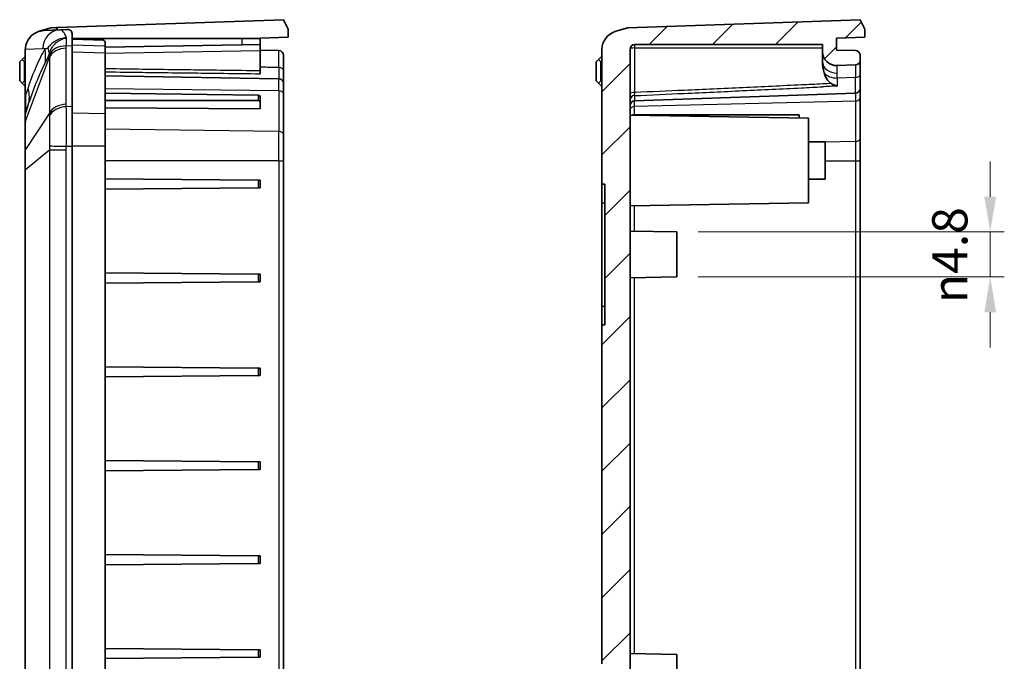
# Model space of a CAD drawing. Units: millimetres. Extents: x 1210 to 3586, y 821 to 1243.
# Drawn here: x 3201 to 3306, y 1084 to 1152 of the extents above; entities that cross this region are included whole.
import ezdxf

# ---------------------------------------------------------------- set-up
doc = ezdxf.new("R2010")
doc.units = ezdxf.units.MM
for name, color, linetype, lineweight in [('Dimension (ISO)', 7, 'Continuous', 18), ('Hatch (ISO)', 1, 'Continuous', 18), ('Visible (ISO)', 7, 'Continuous', 35), ('Visible Narrow (ISO)', 7, 'Continuous', 25)]:
    doc.layers.add(name, color=color, linetype=linetype, lineweight=lineweight)
doc.styles.add('Note Text (TK)', font='txt')
doc.dimstyles.new('Default - Method 1b (TK)', dxfattribs={"dimscale": 1.5, "dimtxt": 2.5, "dimasz": 2.5, "dimexe": 1, "dimexo": 1.5, "dimgap": 1, "dimtad": 1, "dimtoh": 1, "dimrnd": 1e-08, "dimdsep": 46, "dimtxsty": 'Note Text (TK)', "dimcen": 0.09, "dimdle": 5, "dimclrd": 100, "dimclre": 100, "dimclrt": 7, "dimadec": 1, "dimazin": 1, "dimtfac": 1, "dimtmove": 0, "dimatfit": 3, "dimfxl": 1, "dimtolj": 1, "dimlwd": -1, "dimlwe": -1, "dimarcsym": 0})

# ---------------------------------------------------------------- blocks, each defined once
blk = doc.blocks.new('*D193')
at = {"layer": 'Defpoints', "color": 0}
for p in [(3271.13, 1129.8), (3271.13, 1125), (3304.49, 1125)]:
    blk.add_point(p, dxfattribs=at)
at = {"layer": 'Dimension (ISO)', "color": 100}
for p, q in [((3304.49, 1133.55), (3304.49, 1137.3)), ((3273.38, 1129.8), (3305.99, 1129.8)), ((3304.49, 1129.8), (3304.49, 1125)), ((3273.38, 1125), (3305.99, 1125)), ((3304.49, 1121.25), (3304.49, 1117.5))]:
    blk.add_line(p, q, dxfattribs=at)
for points in [[(3303.87, 1133.55), (3305.12, 1133.55), (3304.49, 1129.8)], [(3303.87, 1121.25), (3305.12, 1121.25), (3304.49, 1125)]]:
    blk.add_solid(points, dxfattribs=at)
at = {"layer": 'Dimension (ISO)', "color": 7, "insert": (3300.19, 1122.23), "char_height": 3.75, "attachment_point": 4, "rotation": 90, "style": 'Note Text (TK)'}
blk.add_mtext('\\A1;\\fAIGDT|b0|i0;\\H3.7310;n\\fＭＳ Ｐゴシック|b0|i0;\\H3.7500;4.8', dxfattribs=at)

msp = doc.modelspace()

# ---------------------------------------------------------------- hatches: boundary and pattern name
at = {"layer": 'Hatch (ISO)'}
h = msp.add_hatch(dxfattribs=at)
h.set_pattern_fill('ANSI31', color=256, scale=38.1, style=0)
h.set_pattern_definition([(45, (2968.1236, 809.31), (-3.367596, 3.367596), [])])
edge = h.paths.add_edge_path()
edge.add_line((3264.6184, 1008.6384), (3265.8794, 1008.2646))
edge.add_line((3265.8794, 1008.2646), (3290.6294, 1007.4003))
edge.add_line((3290.6294, 1007.4003), (3291.1294, 1008.4003))
edge.add_line((3291.1294, 1008.4003), (3291.1294, 1009.2455))
edge.add_line((3291.1294, 1009.2455), (3288.1294, 1009.3503))
edge.add_line((3288.1294, 1009.3503), (3288.1294, 1010.0003))
edge.add_line((3288.1294, 1010.0003), (3266.1294, 1010.7686))
edge.add_line((3266.1294, 1010.7686), (3266.1294, 1016.4003))
edge.add_line((3266.1294, 1016.4003), (3266.6294, 1016.4003))
edge.add_ellipse((3266.6294, 1016.9003), major_axis=(0, -0.5), ratio=1, start_angle=0, end_angle=90)
edge.add_line((3267.1294, 1016.9003), (3267.1294, 1017.9003))
edge.add_line((3267.1294, 1017.9003), (3263.4294, 1017.9003))
edge.add_ellipse((3263.4294, 1017.6003), major_axis=(0, 0.3), ratio=1, start_angle=0, end_angle=90)
edge.add_line((3263.1294, 1017.6003), (3263.1294, 1010.5579))
edge.add_ellipse((3265.2375, 1010.5474), major_axis=(2.1058, -0.1053), ratio=0.94856473, start_angle=182.575929, end_angle=254.893796)
edge = h.paths.add_edge_path()
edge.add_line((3265.8794, 1151.536), (3264.6184, 1151.1622))
edge.add_ellipse((3265.2375, 1149.2532), major_axis=(2.1058, 0.1053), ratio=0.94856473, start_angle=105.106204, end_angle=177.424071)
edge.add_line((3263.1294, 1149.2427), (3263.1294, 1134.9003))
edge.add_line((3263.1294, 1134.9003), (3263.4294, 1134.9003))
edge.add_line((3263.4294, 1134.9003), (3263.4294, 1119.9003))
edge.add_line((3263.4294, 1119.9003), (3263.1294, 1119.9003))
edge.add_line((3263.1294, 1119.9003), (3263.1294, 1083.784))
edge.add_ellipse((3263.6294, 1083.784), major_axis=(-0.5, 0), ratio=1, start_angle=0, end_angle=75)
edge.add_line((3263.4999, 1083.301), (3264.907, 1082.924))
edge.add_ellipse((3264.8294, 1082.6342), major_axis=(0.0776, 0.2898), ratio=1, start_angle=285, end_angle=360, ccw=False)
edge.add_line((3265.1294, 1082.6342), (3265.1294, 1079.2003))
edge.add_ellipse((3265.4294, 1079.2003), major_axis=(-0.3, 0), ratio=1, start_angle=0, end_angle=90)
edge.add_line((3265.4294, 1078.9003), (3266.1294, 1078.9003))
edge.add_line((3266.1294, 1078.9003), (3266.1294, 1078.6003))
edge.add_line((3266.1294, 1078.6003), (3268.6294, 1078.6003))
edge.add_line((3268.6294, 1078.6003), (3269.6294, 1077.6003))
edge.add_line((3269.6294, 1077.6003), (3269.6294, 1074.4003))
edge.add_line((3269.6294, 1074.4003), (3270.1294, 1074.4003))
edge.add_line((3270.1294, 1074.4003), (3270.6294, 1074.4003))
edge.add_line((3270.6294, 1074.4003), (3272.4294, 1074.4003))
edge.add_line((3272.4294, 1074.4003), (3274.6294, 1074.4003))
edge.add_line((3274.6294, 1074.4003), (3274.6294, 1074.1503))
edge.add_line((3274.6294, 1074.1503), (3274.6294, 1073.4068))
edge.add_line((3274.6294, 1073.4068), (3274.6294, 1071.3938))
edge.add_line((3274.6294, 1071.3938), (3274.6294, 1070.6503))
edge.add_line((3274.6294, 1070.6503), (3274.6294, 1070.4003))
edge.add_line((3274.6294, 1070.4003), (3272.4294, 1070.4003))
edge.add_line((3272.4294, 1070.4003), (3270.6294, 1070.4003))
edge.add_line((3270.6294, 1070.4003), (3270.1294, 1070.4003))
edge.add_line((3270.1294, 1070.4003), (3269.6294, 1070.4003))
edge.add_line((3269.6294, 1070.4003), (3269.6294, 1067.2003))
edge.add_line((3269.6294, 1067.2003), (3269.3294, 1066.9003))
edge.add_line((3269.3294, 1066.9003), (3266.1294, 1066.9003))
edge.add_line((3266.1294, 1066.9003), (3266.1294, 1065.7371))
edge.add_line((3266.1294, 1065.7371), (3266.6266, 1065.1849))
edge.add_line((3266.6266, 1065.1849), (3270.2294, 1064.8062))
edge.add_line((3270.2294, 1064.8062), (3270.2294, 1061.6929))
edge.add_line((3270.2294, 1061.6929), (3269.2294, 1061.6929))
edge.add_ellipse((3269.2294, 1061.4929), major_axis=(0, 0.2), ratio=1, start_angle=0, end_angle=90)
edge.add_line((3269.0294, 1061.4929), (3269.0294, 1060.6003))
edge.add_ellipse((3269.2294, 1060.6003), major_axis=(-0.2, 0), ratio=1, start_angle=0, end_angle=90)
edge.add_line((3269.2294, 1060.4003), (3277.6294, 1060.4003))
edge.add_ellipse((3277.6294, 1056.9003), major_axis=(0, 3.5), ratio=1, start_angle=270, end_angle=360, ccw=False)
edge.add_line((3281.1294, 1056.9003), (3281.1294, 1054.9003))
edge.add_line((3281.1294, 1054.9003), (3281.3294, 1054.9003))
edge.add_line((3281.3294, 1054.9003), (3281.3294, 1054.6003))
edge.add_line((3281.3294, 1054.6003), (3281.1294, 1054.6003))
edge.add_line((3281.1294, 1054.6003), (3281.1294, 1051.2003))
edge.add_line((3281.1294, 1051.2003), (3281.3294, 1051.2003))
edge.add_line((3281.3294, 1051.2003), (3281.3294, 1050.9003))
edge.add_line((3281.3294, 1050.9003), (3281.1294, 1050.9003))
edge.add_line((3281.1294, 1050.9003), (3281.1294, 1039.9003))
edge.add_line((3281.1294, 1039.9003), (3281.3294, 1039.9003))
edge.add_line((3281.3294, 1039.9003), (3281.3294, 1039.6003))
edge.add_line((3281.3294, 1039.6003), (3281.1294, 1039.6003))
edge.add_line((3281.1294, 1039.6003), (3281.1294, 1036.2003))
edge.add_line((3281.1294, 1036.2003), (3281.3294, 1036.2003))
edge.add_line((3281.3294, 1036.2003), (3281.3294, 1035.9003))
edge.add_line((3281.3294, 1035.9003), (3281.1294, 1035.9003))
edge.add_line((3281.1294, 1035.9003), (3281.1294, 1033.9003))
edge.add_ellipse((3277.6294, 1033.9003), major_axis=(3.5, 0), ratio=1, start_angle=270, end_angle=360, ccw=False)
edge.add_line((3277.6294, 1030.4003), (3269.2294, 1030.4003))
edge.add_ellipse((3269.2294, 1030.2003), major_axis=(0, 0.2), ratio=1, start_angle=0, end_angle=90)
edge.add_line((3269.0294, 1030.2003), (3269.0294, 1029.3077))
edge.add_ellipse((3269.2294, 1029.3077), major_axis=(-0.2, 0), ratio=1, start_angle=0, end_angle=90)
edge.add_line((3269.2294, 1029.1077), (3270.2294, 1029.1077))
edge.add_line((3270.2294, 1029.1077), (3270.2294, 1025.9944))
edge.add_line((3270.2294, 1025.9944), (3266.6266, 1025.6158))
edge.add_line((3266.6266, 1025.6158), (3266.1294, 1025.0635))
edge.add_line((3266.1294, 1025.0635), (3266.1294, 1024.5995))
edge.add_line((3266.1294, 1024.5995), (3269.9294, 1024.4003))
edge.add_line((3269.9294, 1024.4003), (3269.9294, 1017.9003))
edge.add_line((3269.9294, 1017.9003), (3288.1294, 1017.9003))
edge.add_line((3288.1294, 1017.9003), (3288.1294, 1018.8567))
edge.add_line((3288.1294, 1018.8567), (3290.1381, 1018.8917))
edge.add_ellipse((3290.1294, 1019.3917), major_axis=(0.0087, -0.4999), ratio=1, start_angle=0, end_angle=89)
edge.add_line((3290.6294, 1019.3917), (3290.6294, 1019.9175))
edge.add_ellipse((3290.1294, 1019.9175), major_axis=(0.5, 0), ratio=1, start_angle=0, end_angle=88)
edge.add_line((3290.1468, 1020.4172), (3272.7119, 1021.026))
edge.add_ellipse((3272.7294, 1021.5257), major_axis=(-0.0174, -0.4997), ratio=1, start_angle=272, end_angle=360, ccw=False)
edge.add_line((3272.2294, 1021.5257), (3272.2294, 1028.9003))
edge.add_line((3272.2294, 1028.9003), (3279.1669, 1029.1426))
edge.add_ellipse((3277.6294, 1033.9003), major_axis=(1.5375, -4.7577), ratio=1, start_angle=0, end_angle=72.091231)
edge.add_line((3282.6294, 1033.9003), (3282.6294, 1056.9003))
edge.add_ellipse((3277.6294, 1056.9003), major_axis=(5, 0), ratio=1, start_angle=0, end_angle=72.091231)
edge.add_line((3279.1669, 1061.6581), (3272.2294, 1061.9003))
edge.add_line((3272.2294, 1061.9003), (3272.2294, 1064.5929))
edge.add_line((3272.2294, 1064.5929), (3271.0399, 1065.7824))
edge.add_line((3271.0399, 1065.7824), (3272.1294, 1066.8719))
edge.add_line((3272.1294, 1066.8719), (3272.1294, 1068.4003))
edge.add_line((3272.1294, 1068.4003), (3275.6294, 1068.4003))
edge.add_ellipse((3275.6294, 1068.9003), major_axis=(0, -0.5), ratio=1, start_angle=0, end_angle=90)
edge.add_line((3276.1294, 1068.9003), (3276.1294, 1075.9003))
edge.add_ellipse((3275.6294, 1075.9003), major_axis=(0.5, 0), ratio=1, start_angle=0, end_angle=90)
edge.add_line((3275.6294, 1076.4003), (3272.1294, 1076.4003))
edge.add_line((3272.1294, 1076.4003), (3272.1294, 1077.9287))
edge.add_line((3272.1294, 1077.9287), (3270.4578, 1079.6003))
edge.add_line((3270.4578, 1079.6003), (3268.1294, 1079.6003))
edge.add_line((3268.1294, 1079.6003), (3268.1294, 1079.9003))
edge.add_line((3268.1294, 1079.9003), (3266.1294, 1080.9003))
edge.add_line((3266.1294, 1080.9003), (3266.1294, 1149.2606))
edge.add_ellipse((3266.6294, 1149.2606), major_axis=(-0.5, 0), ratio=1, start_angle=270, end_angle=360, ccw=False)
edge.add_line((3266.6294, 1149.7606), (3286.6294, 1149.7606))
edge.add_line((3286.6294, 1149.7606), (3286.6294, 1149.0139))
edge.add_ellipse((3288.1294, 1149.0139), major_axis=(-1.5, 0), ratio=1, start_angle=0, end_angle=92)
edge.add_line((3288.1817, 1147.5148), (3290.1468, 1147.5835))
edge.add_ellipse((3290.1294, 1148.0832), major_axis=(0.0174, -0.4997), ratio=1, start_angle=0, end_angle=88)
edge.add_line((3290.6294, 1148.0832), (3290.6294, 1148.609))
edge.add_ellipse((3290.1294, 1148.609), major_axis=(0.5, 0), ratio=1, start_angle=0, end_angle=89)
edge.add_line((3290.1381, 1149.1089), (3288.1294, 1149.144))
edge.add_line((3288.1294, 1149.144), (3288.1294, 1150.4503))
edge.add_line((3288.1294, 1150.4503), (3291.1294, 1150.5551))
edge.add_line((3291.1294, 1150.5551), (3291.1294, 1151.4003))
edge.add_line((3291.1294, 1151.4003), (3290.6294, 1152.4003))
edge.add_line((3290.6294, 1152.4003), (3265.8794, 1151.536))

# ---------------------------------------------------------------- linework, layer by layer
at = {"layer": 'Visible (ISO)'}
for p, q in [((3205.1377, 1151.5595), (3229.2164, 1152.4003)), ((3229.2164, 1152.4003), (3229.7164, 1151.4003)), ((3290.6294, 1152.4003), (3265.8794, 1151.536)), ((3291.1294, 1151.4003), (3290.6294, 1152.4003)), ((3204.4664, 1151.536), (3203.2055, 1151.1622)), ((3205.3963, 1151.3343), (3203.7247, 1151.2507)), ((3205.0333, 1151.5558), (3204.4664, 1151.536)), ((3205.1377, 1151.5595), (3205.0333, 1151.5558)), ((3205.0333, 1151.3162), (3205.0333, 1151.5558)), ((3206.1286, 1151.3709), (3205.3963, 1151.3343)), ((3206.7164, 1149.643), (3206.7164, 1150.8198)), ((3229.7164, 1150.5551), (3226.7164, 1150.4503)), ((3229.7164, 1151.4003), (3229.7164, 1150.5551)), ((3265.8794, 1151.536), (3264.6184, 1151.1622)), ((3288.1294, 1150.4503), (3291.1294, 1150.5551)), ((3291.1294, 1150.5551), (3291.1294, 1151.4003)), ((3206.7164, 1150.4003), (3224.7862, 1150.4003)), ((3206.7164, 1150.3801), (3209.531, 1150.2818)), ((3206.7164, 1149.643), (3206.7164, 1143.1577)), ((3210.2164, 1149.5816), (3210.2164, 1150.0166)), ((3224.7862, 1149.7157), (3210.2164, 1149.4614)), ((3210.2164, 1148.8494), (3210.2164, 1149.5816)), ((3224.7862, 1150.4003), (3226.7164, 1150.4003)), ((3226.7164, 1149.7494), (3224.7862, 1149.7157)), ((3226.7164, 1150.4503), (3226.7164, 1150.4003)), ((3226.7164, 1149.7494), (3226.7164, 1150.4003)), ((3226.7164, 1149.1201), (3226.7164, 1149.7494)), ((3266.6294, 1149.7606), (3286.6294, 1149.7606)), ((3286.6294, 1149.7606), (3286.6294, 1149.0139)), ((3288.1294, 1149.144), (3288.1294, 1150.4503)), ((3201.7164, 1149.2427), (3201.7164, 1144.3739)), ((3210.2164, 1142.3641), (3210.2164, 1148.8494)), ((3226.7164, 1149.144), (3228.7251, 1149.1089)), ((3226.7164, 1149.1201), (3226.7164, 1146.9493)), ((3229.2164, 1148.609), (3229.2164, 1146.9574)), ((3263.1294, 1149.2427), (3263.1294, 1134.9003)), ((3266.1294, 1080.9003), (3266.1294, 1149.2606)), ((3286.6294, 1149.0139), (3286.6294, 1147.949)), ((3290.1381, 1149.1089), (3288.1294, 1149.144)), ((3290.6294, 1148.0832), (3290.6294, 1148.609)), ((3201.1164, 1147.9003), (3201.3664, 1148.1503)), ((3201.1164, 1147.9003), (3201.1164, 1145.9003)), ((3201.3664, 1148.1503), (3201.6164, 1148.4003)), ((3201.6164, 1147.9003), (3201.3664, 1148.1503)), ((3201.7164, 1148.4003), (3201.6164, 1148.4003)), ((3201.6164, 1145.9003), (3201.6164, 1147.9003)), ((3201.7164, 1147.9003), (3201.6164, 1147.9003)), ((3262.5294, 1147.9003), (3262.7794, 1148.1503)), ((3262.5294, 1147.9003), (3262.5294, 1145.9003)), ((3262.7794, 1148.1503), (3263.0294, 1148.4003)), ((3263.0294, 1147.9003), (3262.7794, 1148.1503)), ((3263.1294, 1148.4003), (3263.0294, 1148.4003)), ((3263.0294, 1145.9003), (3263.0294, 1147.9003)), ((3263.1294, 1147.9003), (3263.0294, 1147.9003)), ((3288.1817, 1147.5148), (3290.1468, 1147.5835)), ((3290.6294, 1146.5883), (3290.6294, 1148.0832)), ((3228.7251, 1146.1089), (3210.2164, 1146.432)), ((3226.7164, 1146.6411), (3226.7164, 1146.9493)), ((3229.2164, 1145.609), (3229.2164, 1146.9574)), ((3290.6294, 1146.5883), (3290.6294, 1145.0832)), ((3201.3664, 1145.6503), (3201.1164, 1145.9003)), ((3201.3664, 1145.6503), (3201.6164, 1145.9003)), ((3201.6164, 1145.4003), (3201.3664, 1145.6503)), ((3201.7164, 1145.9003), (3201.6164, 1145.9003)), ((3201.7164, 1145.4003), (3201.6164, 1145.4003)), ((3229.2164, 1145.609), (3229.2164, 1144.4641)), ((3262.7794, 1145.6503), (3262.5294, 1145.9003)), ((3262.7794, 1145.6503), (3263.0294, 1145.9003)), ((3263.0294, 1145.4003), (3262.7794, 1145.6503)), ((3263.1294, 1145.9003), (3263.0294, 1145.9003)), ((3263.1294, 1145.4003), (3263.0294, 1145.4003)), ((3201.7164, 1144.3739), (3201.7164, 1142.3183)), ((3226.5181, 1144.3784), (3210.2164, 1144.5796)), ((3226.7164, 1143.6701), (3226.7164, 1144.2357)), ((3229.2164, 1140.1463), (3229.2164, 1144.4641)), ((3290.1468, 1144.5835), (3266.6119, 1143.7616)), ((3290.6294, 1144.0923), (3290.6294, 1145.0832)), ((3201.9986, 1143.2375), (3201.7426, 1142.478)), ((3226.5181, 1143.8103), (3210.2164, 1143.8103)), ((3226.7164, 1142.9007), (3226.7164, 1143.6701)), ((3290.6294, 1139.7745), (3290.6294, 1144.0923)), ((3201.7164, 1142.3183), (3201.7164, 1141.479)), ((3206.7164, 1138.915), (3206.7164, 1143.1577)), ((3226.7164, 1142.9007), (3210.2164, 1143.0025)), ((3210.2164, 1138.915), (3210.2164, 1142.3641)), ((3285.1294, 1141.9003), (3266.1294, 1142.232)), ((3266.6119, 1142.285), (3284.1294, 1142.285)), ((3284.1294, 1142.285), (3284.1294, 1141.9178)), ((3201.7164, 1141.479), (3201.7164, 1138.4777)), ((3285.1294, 1141.9003), (3285.1294, 1132.9003)), ((3229.2164, 1140.1463), (3229.2164, 1137.3824)), ((3285.1294, 1139.4003), (3286.9294, 1139.4003)), ((3286.9294, 1139.4003), (3286.9294, 1135.4003)), ((3290.6294, 1137.3824), (3290.6294, 1139.7745)), ((3201.7164, 1138.4777), (3201.7164, 1136.4515)), ((3206.7164, 1138.915), (3206.7164, 1020.8856)), ((3210.2164, 1020.8856), (3210.2164, 1138.915)), ((3229.2164, 1022.4182), (3229.2164, 1137.3824)), ((3290.6294, 1022.4182), (3290.6294, 1137.3824)), ((3201.7164, 1136.4515), (3201.7164, 1073.7907)), ((3226.5181, 1135.302), (3210.2164, 1135.4443)), ((3226.5181, 1135.302), (3226.7164, 1135.3003)), ((3226.7164, 1134.5003), (3226.7164, 1135.3003)), ((3263.1294, 1134.9003), (3263.4294, 1134.9003)), ((3263.1294, 1132.9003), (3263.1294, 1134.9003)), ((3263.4294, 1134.9003), (3263.4294, 1119.9003)), ((3285.1294, 1135.4003), (3286.9294, 1135.4003)), ((3226.5181, 1134.4986), (3210.2164, 1134.3563)), ((3226.7164, 1134.5003), (3226.5181, 1134.4986)), ((3263.1294, 1121.9003), (3263.1294, 1132.9003)), ((3285.1294, 1132.9003), (3266.1294, 1132.5687)), ((3271.1294, 1129.8003), (3266.1294, 1129.8876)), ((3271.1294, 1129.8003), (3271.1294, 1125.0003)), ((3226.5181, 1125.302), (3210.2164, 1125.4443)), ((3226.5181, 1124.4986), (3210.2164, 1124.3563)), ((3226.5181, 1125.302), (3226.7164, 1125.3003)), ((3226.7164, 1124.5003), (3226.5181, 1124.4986)), ((3226.7164, 1124.5003), (3226.7164, 1125.3003)), ((3271.1294, 1125.0003), (3266.1294, 1124.913)), ((3263.1294, 1119.9003), (3263.1294, 1121.9003)), ((3263.4294, 1119.9003), (3263.1294, 1119.9003)), ((3263.1294, 1119.9003), (3263.1294, 1083.784)), ((3226.5181, 1115.302), (3210.2164, 1115.4443)), ((3226.5181, 1115.302), (3226.7164, 1115.3003)), ((3226.7164, 1114.5003), (3226.7164, 1115.3003)), ((3226.5181, 1114.4986), (3210.2164, 1114.3563)), ((3226.7164, 1114.5003), (3226.5181, 1114.4986)), ((3226.5181, 1105.302), (3210.2164, 1105.4443)), ((3226.5181, 1104.4986), (3210.2164, 1104.3563)), ((3226.5181, 1105.302), (3226.7164, 1105.3003)), ((3226.7164, 1104.5003), (3226.5181, 1104.4986)), ((3226.7164, 1104.5003), (3226.7164, 1105.3003)), ((3226.5181, 1095.302), (3210.2164, 1095.4443)), ((3226.5181, 1095.302), (3226.7164, 1095.3003)), ((3226.7164, 1094.5003), (3226.7164, 1095.3003)), ((3226.5181, 1094.4986), (3210.2164, 1094.3563)), ((3226.7164, 1094.5003), (3226.5181, 1094.4986)), ((3226.5181, 1085.302), (3210.2164, 1085.4443)), ((3226.5181, 1084.4986), (3210.2164, 1084.3563)), ((3226.5181, 1085.302), (3226.7164, 1085.3003)), ((3226.7164, 1084.5003), (3226.5181, 1084.4986)), ((3226.7164, 1084.5003), (3226.7164, 1085.3003)), ((3271.1294, 1084.8003), (3266.1294, 1084.8876)), ((3271.1294, 1084.8003), (3271.1294, 1080.0003))]:
    msp.add_line(p, q, dxfattribs=at)
for centre, radius, start, end in [((3266.6294, 1149.2606), 0.5, 90, 180), ((3228.7164, 1148.609), 0.5, 0, 89), ((3288.1294, 1149.0139), 1.5, 180, 272), ((3290.1294, 1148.609), 0.5, 0, 89), ((3290.1294, 1148.0832), 0.5, 272, 0), ((3228.7164, 1145.609), 0.5, 0, 89), ((3290.1294, 1145.0832), 0.5, 272, 0), ((3266.6294, 1143.2619), 0.5, 92, 180), ((3202.2164, 1142.3183), 0.5, 161.372137, 180)]:
    msp.add_arc(centre, radius, start, end, dxfattribs=at)
for centre, major_axis, ratio, start_param, end_param in [((3203.8246, 1149.2532), (-2.1058, -0.1053), 0.94856473, 4.96305605, 6.15647908), ((3203.8246, 1149.2532), (-2.1058, -0.1053), 0.94856473, 4.71238898, 4.96305605), ((3206.1618, 1145.4003), (0, 5.9714), 0.33337964, 6.13291668, 6.29985275), ((3265.2375, 1149.2532), (2.1058, 0.1053), 0.94856473, 1.8214634, 3.09419993), ((3226.5164, 1144.237), (0.2, -0.0025), 0.70705294, 0.00872532, 1.570795), ((3226.5164, 1143.6688), (0.2, 0.0025), 0.70705294, 6.27445999, 7.83652967), ((3266.6294, 1141.9313), (-0.4997, 0.0246), 0.70624659, 4.78211739, 5.35670699)]:
    msp.add_ellipse(centre, major_axis=major_axis, ratio=ratio, start_param=start_param, end_param=end_param, dxfattribs=at)
for points, knots in [([(3206.4598, 1151.3045), (3206.5178, 1151.2781), (3206.5646, 1151.2434), (3206.6766, 1151.1162), (3206.7164, 1150.9879), (3206.7164, 1150.8198)], [3.672262994, 3.672262994, 3.672262994, 3.672262994, 3.724760632, 3.724760632, 3.834104118, 3.834104118, 3.834104118, 3.834104118]), ([(3209.531, 1150.2818), (3209.6741, 1150.2768), (3209.7986, 1150.2677), (3209.9972, 1150.2333), (3210.0724, 1150.2092), (3210.1251, 1150.1751)], [-0.111087439, -0.111087439, -0.111087439, -0.111087439, -0.053953782, -0.053953782, 0, 0, 0, 0]), ([(3210.1251, 1150.1751), (3210.168, 1150.1475), (3210.1955, 1150.1135), (3210.2137, 1150.0553), (3210.2164, 1150.0365), (3210.2164, 1150.0166)], [-0.1709871274, -0.1709871274, -0.1709871274, -0.1709871274, -0.1271467623, -0.1271467623, -0.1081376794, -0.1081376794, -0.1081376794, -0.1081376794]), ([(3287.5702, 1145.6023), (3287.4662, 1145.6648), (3287.3682, 1145.7472), (3287.1337, 1145.9937), (3286.9971, 1146.2287), (3286.8742, 1146.5345), (3286.841, 1146.6344), (3286.8125, 1146.737)], [0.471723872, 0.471723872, 0.471723872, 0.471723872, 0.505931086, 0.505931086, 0.575695287, 0.575695287, 0.607812979, 0.607812979, 0.607812979, 0.607812979]), ([(3288.1817, 1145.3344), (3288.1807, 1145.3346), (3288.1798, 1145.3349), (3288.084, 1145.3604), (3287.9887, 1145.3941), (3287.7931, 1145.4784), (3287.6925, 1145.5301), (3287.586, 1145.5929), (3287.5781, 1145.5976), (3287.5702, 1145.6023)], [-0.0704901111, -0.0704901111, -0.0704901111, -0.0704901111, -0.0701555769, -0.0701555769, -0.0375406371, -0.0375406371, -0.0027885613, -0.0027885613, 0, 0, 0, 0])]:
    msp.add_open_spline(points, degree=3, knots=knots, dxfattribs=at)
for points in [[(3201.723, 1149.4012), (3201.7185, 1149.3477), (3201.7164, 1149.2947), (3201.7164, 1149.2427)], [(3201.742, 1149.244), (3201.7339, 1149.2947), (3201.7274, 1149.3474), (3201.723, 1149.4012)], [(3286.8125, 1146.737), (3286.7075, 1147.1281), (3286.6294, 1147.5663), (3286.6294, 1147.949)]]:
    msp.add_open_spline(points, degree=3, dxfattribs=at)
at = {"layer": 'Visible Narrow (ISO)'}
for p, q in [((3205.1377, 1151.3214), (3205.1377, 1151.5595)), ((3206.0812, 1149.6205), (3206.7164, 1149.643)), ((3210.1251, 1150.1751), (3206.7164, 1150.2918)), ((3210.2164, 1149.5816), (3206.7164, 1149.6864)), ((3224.7862, 1150.4003), (3224.7862, 1149.7157)), ((3266.6294, 1149.39), (3266.6294, 1149.7606)), ((3201.742, 1149.244), (3203.5988, 1149.3368)), ((3201.742, 1144.3739), (3201.742, 1149.244)), ((3206.0767, 1143.3899), (3206.0767, 1149.3655)), ((3210.2164, 1148.8494), (3206.7164, 1148.9358)), ((3210.2164, 1148.8321), (3226.7164, 1149.1201)), ((3228.7251, 1147.3074), (3228.7251, 1149.1089)), ((3266.6294, 1144.6436), (3266.6294, 1149.39)), ((3266.6294, 1149.39), (3286.6294, 1149.39)), ((3201.7426, 1141.5919), (3204.2813, 1148.4048)), ((3204.2813, 1148.4048), (3204.2813, 1142.4292)), ((3288.1817, 1146.7199), (3288.1817, 1147.5148)), ((3290.1468, 1147.5835), (3290.1468, 1146.2385)), ((3288.1817, 1146.1905), (3288.1817, 1146.7199)), ((3228.7251, 1144.8176), (3228.7251, 1146.1089)), ((3290.1468, 1146.2385), (3288.1817, 1146.1905)), ((3288.1817, 1146.1905), (3288.1817, 1145.3344)), ((3290.1468, 1144.5835), (3290.1468, 1146.2385)), ((3201.742, 1144.3739), (3201.7164, 1144.3739)), ((3202.005, 1145.154), (3201.742, 1144.3739)), ((3228.7251, 1144.8176), (3210.2164, 1145.0461)), ((3226.5181, 1144.3784), (3226.5181, 1143.8103)), ((3228.7251, 1144.8176), (3228.7251, 1140.4998)), ((3266.6119, 1144.3154), (3266.6119, 1143.7616)), ((3290.1468, 1144.5835), (3290.1468, 1143.739)), ((3266.6119, 1143.1579), (3266.6119, 1143.7616)), ((3290.1468, 1143.739), (3266.6119, 1143.1579)), ((3290.1468, 1143.739), (3290.1468, 1139.4211)), ((3204.2813, 1142.4292), (3201.7426, 1138.5907)), ((3206.7164, 1143.1577), (3206.0812, 1143.1352)), ((3210.2164, 1142.3641), (3206.7164, 1142.4506)), ((3266.6119, 1142.285), (3266.6119, 1143.1579)), ((3201.7426, 1138.5907), (3201.7426, 1141.5919)), ((3228.7251, 1140.4998), (3210.2164, 1140.7282)), ((3228.7251, 1137.3824), (3228.7251, 1140.4998)), ((3290.1468, 1139.4211), (3286.9294, 1139.3417)), ((3290.1468, 1139.4211), (3290.1468, 1137.3824)), ((3201.7426, 1136.4515), (3204.2813, 1138.5546)), ((3204.2813, 1138.5546), (3204.2813, 1021.246)), ((3204.2813, 1138.5546), (3206.0767, 1138.5546)), ((3206.0767, 1021.246), (3206.0767, 1138.5546)), ((3206.0812, 1138.915), (3206.7164, 1138.915)), ((3210.2164, 1138.915), (3206.7164, 1138.915)), ((3228.7251, 1137.3824), (3210.2164, 1137.3824)), ((3228.7251, 1137.3824), (3228.7251, 1022.4182)), ((3228.7251, 1137.3824), (3229.2164, 1137.3824)), ((3286.9294, 1137.3824), (3290.1468, 1137.3824)), ((3290.1468, 1137.3824), (3290.1468, 1022.4182)), ((3290.1468, 1137.3824), (3290.6294, 1137.3824)), ((3201.7426, 1136.4515), (3201.7164, 1136.4515)), ((3201.7426, 1073.7129), (3201.7426, 1136.4515)), ((3226.5181, 1135.302), (3226.5181, 1134.4986)), ((3263.1294, 1132.9003), (3263.4294, 1132.9003)), ((3266.6119, 1129.8792), (3266.6119, 1132.5771)), ((3226.5181, 1125.302), (3226.5181, 1124.4986)), ((3266.6119, 1084.8792), (3266.6119, 1124.9215)), ((3263.1294, 1121.9003), (3263.4294, 1121.9003)), ((3226.5181, 1115.302), (3226.5181, 1114.4986)), ((3226.5181, 1105.302), (3226.5181, 1104.4986)), ((3226.5181, 1095.302), (3226.5181, 1094.4986)), ((3226.5181, 1085.302), (3226.5181, 1084.4986))]:
    msp.add_line(p, q, dxfattribs=at)
for centre, major_axis, ratio, start_param, end_param in [((3205.4961, 1149.3368), (-0.0999, 1.9975), 0.94856473, 0, 1.5234036), ((3206.1811, 1148.208), (-1.9988, 0.0704), 0.70600548, 4.78721764, 5.98947079), ((3203.6206, 1145.4003), (0, -3.937), 0.33337964, 2.99687034, 3.15826009), ((3198.1178, 1149.2962), (5.1563, -3.0679), 0.83771249, 0.32556024, 0.61756724), ((3198.5847, 1150.2547), (5.6302, -2.0739), 0.45587681, 0.22255547, 0.41525213), ((3206.1765, 1147.953), (-2, 0), 0.70710678, 4.76234738, 5.95806776), ((3266.6294, 1149.2606), (-0.5, 0), 0.25881905, 4.71238898, 6.28318531), ((3288.1294, 1147.949), (-1.5, 0), 0.81991847, 0, 1.60570291), ((3228.7164, 1146.9574), (0.5, 0), 0.70018798, 0, 1.55334303), ((3288.1294, 1147.2398), (1.5, 0), 0.7, 3.64097653, 4.74729557), ((3290.1294, 1146.5883), (0.5, 0), 0.7, 4.74729557, 6.28318531), ((3202.2164, 1162.6677), (-0.4756, -20.1923), 0.00508789, 5.84619029, 6.29954055), ((3196.3129, 1145.154), (5.6857, -1.9165), 0.69187796, 0, 0.45335026), ((3228.7164, 1144.4641), (0.5, 0), 0.70710678, 0, 1.55334303), ((3266.6294, 1144.5142), (-0.5, 0), 0.25881905, 4.71238898, 6.28318531), ((3266.6294, 1143.8594), (-0.5, 0), 0.91262695, 4.74729558, 6.28318531), ((3206.1765, 1141.9775), (-2, 0), 0.70710678, 4.76234738, 5.95806776), ((3290.1294, 1144.0923), (0.5, 0), 0.70710678, 4.74729557, 6.28318531), ((3206.1811, 1141.7228), (-1.9988, -0.0706), 0.70776773, 4.737384, 5.93963715), ((3266.6294, 1142.8045), (-0.5, 0), 0.70710678, 4.74729557, 6.28318531), ((3202.2164, 1141.479), (-0.5, 0), 0.70710678, 5.95806776, 6.28318531), ((3228.7164, 1140.1463), (0.5, 0), 0.70710678, 0, 1.55334303), ((3290.1294, 1139.7745), (0.5, 0), 0.70710678, 4.74729557, 6.28318531), ((3202.2164, 1138.4777), (-0.5, 0), 0.70710678, 5.95806776, 6.28318531), ((3206.1811, 1138.915), (-1.9994, 0.0498), 0.00124609, 0.31860031, 1.52085346)]:
    msp.add_ellipse(centre, major_axis=major_axis, ratio=ratio, start_param=start_param, end_param=end_param, dxfattribs=at)
for points, knots in [([(3206.0969, 1150.4648), (3205.9923, 1150.7519), (3205.8789, 1150.9733), (3205.7609, 1151.1202), (3205.6423, 1151.268), (3205.5191, 1151.3405), (3205.3963, 1151.3343)], [1.027265408, 1.027265408, 1.027265408, 1.027265408, 1.306546254, 1.306546254, 1.306546254, 1.587463765, 1.587463765, 1.587463765, 1.587463765]), ([(3206.0969, 1150.4648), (3205.8861, 1150.4566), (3205.6759, 1150.4219), (3205.28, 1150.3065), (3205.0939, 1150.2271), (3204.9229, 1150.1293), (3204.7519, 1150.0316), (3204.599, 1149.9174), (3204.3292, 1149.6659), (3204.2139, 1149.5276), (3204.1178, 1149.3925)], [-0.004823284, -0.004823284, -0.004823284, -0.004823284, 0.240740037, 0.240740037, 0.480907802, 0.480907802, 0.480907802, 0.721075567, 0.721075567, 0.966638888, 0.966638888, 0.966638888, 0.966638888]), ([(3204.2847, 1148.7985), (3204.3498, 1149.0365), (3204.4443, 1149.2471), (3204.6799, 1149.6181), (3204.8198, 1149.7794), (3204.9792, 1149.9194), (3205.1386, 1150.0593), (3205.3148, 1150.1752), (3205.6924, 1150.3592), (3205.8941, 1150.4258), (3206.0969, 1150.4648)], [-0.966638888, -0.966638888, -0.966638888, -0.966638888, -0.721075567, -0.721075567, -0.480907802, -0.480907802, -0.480907802, -0.240740037, -0.240740037, 0.004823284, 0.004823284, 0.004823284, 0.004823284]), ([(3206.0767, 1149.3655), (3206.0767, 1149.408), (3206.0771, 1149.4505), (3206.0786, 1149.5355), (3206.0797, 1149.578), (3206.0812, 1149.6205)], [0, 0, 0, 0, 0.0180218081, 0.0180218081, 0.0360436163, 0.0360436163, 0.0360436163, 0.0360436163]), ([(3203.8099, 1149.2962), (3203.4817, 1148.7446), (3203.1667, 1148.1078), (3202.5639, 1146.7153), (3202.2761, 1145.9582), (3202.005, 1145.154)], [-0.705235528, -0.705235528, -0.705235528, -0.705235528, -0.352617764, -0.352617764, 0, 0, 0, 0]), ([(3204.1178, 1149.3925), (3204.1096, 1149.381), (3204.1005, 1149.371), (3204.0744, 1149.3485), (3204.0562, 1149.3383), (3204.0138, 1149.3223), (3203.9891, 1149.317), (3203.9255, 1149.3076), (3203.885, 1149.3047), (3203.8313, 1149.2989), (3203.8207, 1149.2976), (3203.8099, 1149.2962)], [0, 0, 0, 0, 0.020867114, 0.020867114, 0.054254497, 0.054254497, 0.09138461, 0.09138461, 0.142790499, 0.142790499, 0.155226733, 0.155226733, 0.155226733, 0.155226733]), ([(3203.8253, 1147.771), (3203.8366, 1147.7932), (3203.848, 1147.8157), (3203.9068, 1147.9321), (3203.9556, 1148.0301), (3204.0424, 1148.2133), (3204.0795, 1148.2943), (3204.1511, 1148.4586), (3204.1855, 1148.541), (3204.2417, 1148.6835), (3204.2633, 1148.7402), (3204.2847, 1148.7985)], [-0.155226733, -0.155226733, -0.155226733, -0.155226733, -0.142790499, -0.142790499, -0.09138461, -0.09138461, -0.054254497, -0.054254497, -0.020867114, -0.020867114, 0, 0, 0, 0]), ([(3204.2823, 1148.684), (3204.2813, 1148.6376), (3204.2807, 1148.5912), (3204.2804, 1148.4981), (3204.2806, 1148.4515), (3204.2813, 1148.4048)], [-0.0360436163, -0.0360436163, -0.0360436163, -0.0360436163, -0.0180218081, -0.0180218081, 0, 0, 0, 0]), ([(3201.9986, 1143.2375), (3202.2876, 1144.0948), (3202.5834, 1144.9115), (3203.192, 1146.4336), (3203.5045, 1147.1403), (3203.8253, 1147.771)], [0, 0, 0, 0, 0.352617764, 0.352617764, 0.705235528, 0.705235528, 0.705235528, 0.705235528]), ([(3226.7164, 1146.9493), (3225.4331, 1146.9659), (3224.1499, 1146.9826), (3220.7498, 1147.027), (3218.633, 1147.0548), (3216.5161, 1147.0827), (3214.4162, 1147.1105), (3212.3163, 1147.1383), (3210.2164, 1147.1663)], [-2.29056958, -2.29056958, -2.29056958, -2.29056958, -1.90552399, -1.90552399, -1.27034933, -1.27034933, -1.27034933, -0.6402523, -0.6402523, -0.6402523, -0.6402523]), ([(3210.2164, 1146.8492), (3212.3161, 1146.8223), (3214.4159, 1146.7956), (3216.5156, 1146.769), (3218.6325, 1146.7422), (3220.7493, 1146.7156), (3224.1496, 1146.673), (3225.433, 1146.657), (3226.7164, 1146.6411)], [0.64030109, 0.64030109, 0.64030109, 0.64030109, 1.27034933, 1.27034933, 1.27034933, 1.90552399, 1.90552399, 2.29061748, 2.29061748, 2.29061748, 2.29061748]), ([(3228.7251, 1147.3074), (3228.1936, 1147.3151), (3227.6621, 1147.3228), (3226.9925, 1147.3325), (3226.8544, 1147.3345), (3226.7164, 1147.3364)], [0.051095955, 0.051095955, 0.051095955, 0.051095955, 0.210578126, 0.210578126, 0.252004941, 0.252004941, 0.252004941, 0.252004941]), ([(3228.7251, 1147.3074), (3228.7253, 1147.0444), (3228.7255, 1146.8141), (3228.7257, 1146.4209), (3228.7256, 1146.2716), (3228.7254, 1146.1351), (3228.7253, 1146.1089), (3228.7251, 1146.1089)], [-0.355271149, -0.355271149, -0.355271149, -0.355271149, -0.230934171, -0.230934171, -0.088820835, -0.088820835, 0, 0, 0, 0]), ([(3286.6294, 1145.5566), (3285.8796, 1145.5204), (3285.1299, 1145.4844), (3282.297, 1145.3494), (3280.2137, 1145.2522), (3278.1303, 1145.1566), (3276.047, 1145.0611), (3273.9635, 1144.9671), (3270.1299, 1144.7966), (3268.3796, 1144.7197), (3266.6294, 1144.6436)], [0.40051693, 0.40051693, 0.40051693, 0.40051693, 0.62571287, 0.62571287, 1.25142575, 1.25142575, 1.25142575, 1.87713862, 1.87713862, 2.40275059, 2.40275059, 2.40275059, 2.40275059]), ([(3266.6119, 1144.3154), (3268.3738, 1144.3938), (3270.1357, 1144.4731), (3273.981, 1144.6485), (3276.0644, 1144.7451), (3278.1478, 1144.8435), (3280.2312, 1144.942), (3282.3144, 1145.0423), (3285.1415, 1145.1817), (3285.8855, 1145.2187), (3286.6294, 1145.256)], [-2.40624408, -2.40624408, -2.40624408, -2.40624408, -1.87713862, -1.87713862, -1.25142575, -1.25142575, -1.25142575, -0.62571287, -0.62571287, -0.40226409, -0.40226409, -0.40226409, -0.40226409]), ([(3266.6119, 1144.3154), (3266.6128, 1144.3287), (3266.6139, 1144.3449), (3266.6168, 1144.394), (3266.6188, 1144.4306), (3266.6236, 1144.5233), (3266.6265, 1144.582), (3266.6294, 1144.6436)], [0, 0, 0, 0, 0.0193599087, 0.0193599087, 0.0503357625, 0.0503357625, 0.0885311479, 0.0885311479, 0.0885311479, 0.0885311479]), ([(3206.0812, 1143.1352), (3206.0797, 1143.1776), (3206.0786, 1143.2201), (3206.0771, 1143.305), (3206.0767, 1143.3474), (3206.0767, 1143.3899)], [0, 0, 0, 0, 0.0180218081, 0.0180218081, 0.0360436163, 0.0360436163, 0.0360436163, 0.0360436163]), ([(3201.7426, 1141.5919), (3201.7405, 1141.9182), (3201.7398, 1142.1685), (3201.7404, 1142.4186), (3201.7411, 1142.4737), (3201.7426, 1142.478)], [-0.224362565, -0.224362565, -0.224362565, -0.224362565, -0.091519079, -0.091519079, 0, 0, 0, 0]), ([(3204.2813, 1142.4292), (3204.2806, 1142.3796), (3204.2804, 1142.3302), (3204.2807, 1142.2314), (3204.2813, 1142.1821), (3204.2823, 1142.1328)], [-0.0360436163, -0.0360436163, -0.0360436163, -0.0360436163, -0.0180218081, -0.0180218081, 0, 0, 0, 0]), ([(3204.2823, 1142.1328), (3204.2866, 1141.9206), (3204.2897, 1141.6883), (3204.2939, 1141.1948), (3204.2949, 1140.9345), (3204.2949, 1140.665), (3204.2949, 1140.4183), (3204.294, 1140.1622), (3204.2902, 1139.5944), (3204.2869, 1139.2776), (3204.2823, 1138.9616)], [-0.31080946, -0.31080946, -0.31080946, -0.31080946, -0.233107095, -0.233107095, -0.15540473, -0.15540473, -0.15540473, -0.084276923, -0.084276923, 0, 0, 0, 0]), ([(3206.0812, 1138.915), (3206.0882, 1139.3371), (3206.0932, 1139.7617), (3206.0989, 1140.5228), (3206.1002, 1140.8659), (3206.1002, 1141.1956), (3206.1002, 1141.5558), (3206.0987, 1141.9026), (3206.0924, 1142.5555), (3206.0877, 1142.8603), (3206.0812, 1143.1352)], [0, 0, 0, 0, 0.084276923, 0.084276923, 0.15540473, 0.15540473, 0.15540473, 0.233107095, 0.233107095, 0.31080946, 0.31080946, 0.31080946, 0.31080946]), ([(3201.7426, 1136.4515), (3201.742, 1136.5733), (3201.7416, 1136.6952), (3201.74, 1137.2243), (3201.7398, 1137.621), (3201.7407, 1138.1984), (3201.7414, 1138.4063), (3201.7426, 1138.5907)], [-0.224655727, -0.224655727, -0.224655727, -0.224655727, -0.190042903, -0.190042903, -0.073093424, -0.073093424, 0, 0, 0, 0]), ([(3204.2823, 1138.9616), (3204.2813, 1138.894), (3204.2807, 1138.8263), (3204.2804, 1138.6906), (3204.2806, 1138.6227), (3204.2813, 1138.5546)], [-0.0360436163, -0.0360436163, -0.0360436163, -0.0360436163, -0.0180218081, -0.0180218081, 0, 0, 0, 0]), ([(3206.0767, 1138.5546), (3206.0767, 1138.6147), (3206.0771, 1138.6748), (3206.0786, 1138.7949), (3206.0797, 1138.855), (3206.0812, 1138.915)], [0, 0, 0, 0, 0.0180218081, 0.0180218081, 0.0360436163, 0.0360436163, 0.0360436163, 0.0360436163])]:
    msp.add_open_spline(points, degree=3, knots=knots, dxfattribs=at)
for points in [[(3206.0812, 1149.6205), (3206.0887, 1149.9401), (3206.0939, 1150.225), (3206.0969, 1150.4648)], [(3204.2847, 1148.7985), (3204.2839, 1148.761), (3204.2831, 1148.7228), (3204.2823, 1148.684)], [(3287.5702, 1145.6023), (3287.2566, 1145.587), (3286.943, 1145.5718), (3286.6294, 1145.5566)], [(3288.1817, 1145.3344), (3287.6643, 1145.3081), (3287.1468, 1145.2819), (3286.6294, 1145.256)]]:
    msp.add_open_spline(points, degree=3, dxfattribs=at)

# ---------------------------------------------------------------- dimensions: what is measured, and where the dimension line sits
at = {"layer": 'Dimension (ISO)', "color": 100}
dim = msp.add_linear_dim(base=(3304.4944, 1125.0003), p1=(3271.1294, 1129.8003), p2=(3271.1294, 1125.0003), angle=90, text='\\fAIGDT|b0|i0;\\H3.7310;n\\fＭＳ Ｐゴシック|b0|i0;\\H3.7500;<>', dimstyle='Default - Method 1b (TK)', override={"dimgap": 1, "dimtoh": 0, "dimdec": 2, "dimtol": 0, "dimlim": 0, "dimtp": 0, "dimtm": 0, "dimtdec": 2, "dimtofl": 1, "dimatfit": 1}, dxfattribs=at)
dim.commit()
dim.dimension.update_dxf_attribs({"geometry": '*D193', "text_midpoint": (3304.4944, 1127.4003), "dimtype": 160})

doc.saveas('drawing.dxf')
